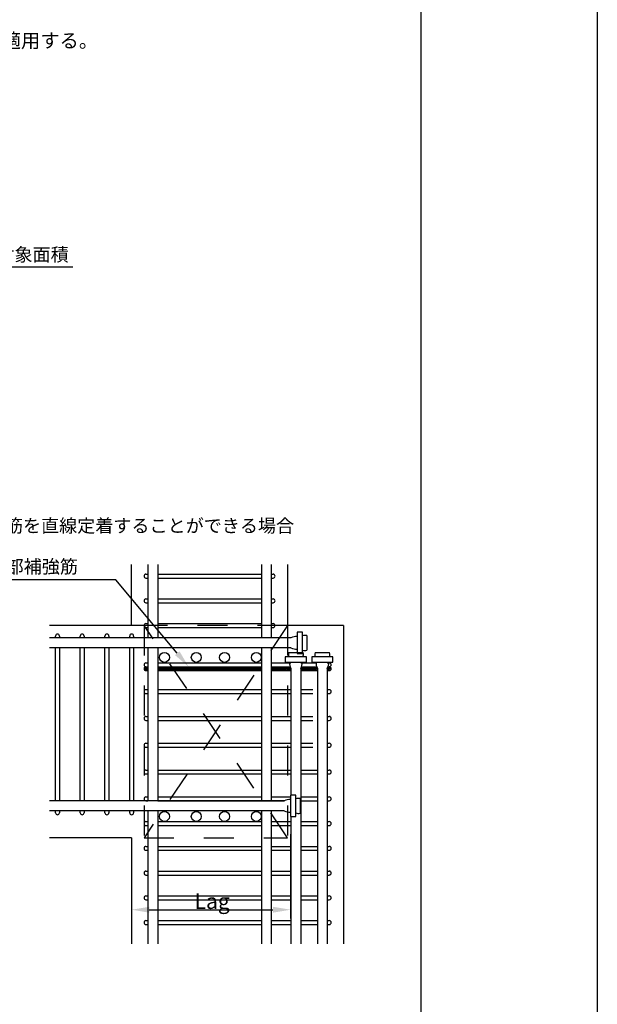
# Model space of a CAD drawing. Extents: x 1085749 to 1106750, y 417564 to 432413.
# Drawn here: x 1104438 to 1106750, y 424731 to 428670 of the extents above; entities that cross this region are included whole.
import ezdxf

# ---------------------------------------------------------------- set-up
doc = ezdxf.new("R2010")
doc.units = 0
doc.header["$LTSCALE"] = 20
doc.header["$MEASUREMENT"] = 0
doc.linetypes.add('DASHED_SPACED', pattern=[12, 6, -6])
doc.layers.add('_0-0_0', color=7, linetype='CONTINUOUS')

msp = doc.modelspace()

# ---------------------------------------------------------------- linework, layer by layer
at = {"layer": '_0-0_0', "color": 2, "linetype": 'Continuous'}
for p, q in [((1106750.3, 432412.9), (1106750.3, 417563.7)), ((1106043.2, 431882.6), (1106043.2, 418801.1))]:
    msp.add_line(p, q, dxfattribs=at)
at = {"layer": '_0-0_0', "color": 7, "linetype": 'Continuous'}
for p, q in [((1103990.1, 427680.4), (1104650.1, 427680.4)), ((1104822.8, 426429.1), (1104096.5, 426429.1)), ((1105068.5, 426135.3), (1104822.8, 426429.1)), ((1104935.5, 426071.5), (1104945.1, 426081.1)), ((1104937.8, 426067.6), (1104950.9, 426080.6)), ((1104942.1, 426065.6), (1104950.9, 426074.4)), ((1104943.1, 426081.1), (1104950.9, 426081.1)), ((1104943.1, 426065.5), (1104950.9, 426065.5)), ((1104948.3, 426065.5), (1104950.9, 426068.1)), ((1104990.5, 426081.1), (1105405.1, 426081.1)), ((1104990.5, 426070.2), (1105001.3, 426081.1)), ((1104990.5, 426076.5), (1104995.1, 426081.1)), ((1104990.5, 426065.5), (1105405.1, 426065.5)), ((1104992, 426065.5), (1105007.6, 426081.1)), ((1104998.3, 426065.5), (1105013.8, 426081.1)), ((1105004.5, 426065.5), (1105020.1, 426081.1)), ((1105010.8, 426065.5), (1105026.3, 426081.1)), ((1105017, 426065.5), (1105032.6, 426081.1)), ((1105023.3, 426065.5), (1105038.8, 426081.1)), ((1105029.5, 426065.5), (1105045.1, 426081.1)), ((1105035.8, 426065.5), (1105048.7, 426078.4)), ((1105042, 426065.5), (1105051.2, 426074.7)), ((1105048.3, 426065.5), (1105053.7, 426071)), ((1105048.7, 426078.4), (1105051.3, 426081.1)), ((1105051.2, 426074.7), (1105057.6, 426081.1)), ((1105053.7, 426071), (1105063.8, 426081.1)), ((1105054.5, 426065.5), (1105056.2, 426067.3)), ((1105056.2, 426067.3), (1105070.1, 426081.1)), ((1105060.8, 426065.5), (1105076.3, 426081.1)), ((1105067, 426065.5), (1105082.6, 426081.1)), ((1105073.3, 426065.5), (1105088.8, 426081.1)), ((1105079.5, 426065.5), (1105095.1, 426081.1)), ((1105085.8, 426065.5), (1105101.3, 426081.1)), ((1105092, 426065.5), (1105107.6, 426081.1)), ((1105098.3, 426065.5), (1105113.8, 426081.1)), ((1105104.5, 426065.5), (1105120.1, 426081.1)), ((1105110.8, 426065.5), (1105126.3, 426081.1)), ((1105117, 426065.5), (1105132.6, 426081.1)), ((1105123.3, 426065.5), (1105138.8, 426081.1)), ((1105129.5, 426065.5), (1105145.1, 426081.1)), ((1105135.8, 426065.5), (1105151.3, 426081.1)), ((1105142, 426065.5), (1105157.6, 426081.1)), ((1105148.3, 426065.5), (1105163.8, 426081.1)), ((1105154.5, 426065.5), (1105170.1, 426081.1)), ((1105160.8, 426065.5), (1105176.3, 426081.1)), ((1105167, 426065.5), (1105182.6, 426081.1)), ((1105173.3, 426065.5), (1105188.8, 426081.1)), ((1105179.5, 426065.5), (1105195.1, 426081.1)), ((1105185.8, 426065.5), (1105201.3, 426081.1)), ((1105192, 426065.5), (1105207.6, 426081.1)), ((1105198.3, 426065.5), (1105213.8, 426081.1)), ((1105204.5, 426065.5), (1105220.1, 426081.1)), ((1105210.8, 426065.5), (1105226.3, 426081.1)), ((1105217, 426065.5), (1105232.6, 426081.1)), ((1105223.3, 426065.5), (1105238.8, 426081.1)), ((1105229.5, 426065.5), (1105245.1, 426081.1)), ((1105235.8, 426065.5), (1105251.3, 426081.1)), ((1105242, 426065.5), (1105257.6, 426081.1)), ((1105248.3, 426065.5), (1105263.8, 426081.1)), ((1105254.5, 426065.5), (1105270.1, 426081.1)), ((1105260.8, 426065.5), (1105276.3, 426081.1)), ((1105267, 426065.5), (1105282.6, 426081.1)), ((1105273.3, 426065.5), (1105288.8, 426081.1)), ((1105279.5, 426065.5), (1105295.1, 426081.1)), ((1105285.8, 426065.5), (1105301.3, 426081.1)), ((1105292, 426065.5), (1105307.6, 426081.1)), ((1105298.3, 426065.5), (1105313.8, 426081.1)), ((1105304.5, 426065.5), (1105320.1, 426081.1)), ((1105310.8, 426065.5), (1105326.3, 426081.1)), ((1105317, 426065.5), (1105332.6, 426081.1)), ((1105323.3, 426065.5), (1105338.8, 426081.1)), ((1105329.5, 426065.5), (1105345.1, 426081.1)), ((1105335.8, 426065.5), (1105351.3, 426081.1)), ((1105342, 426065.5), (1105357.6, 426081.1)), ((1105348.3, 426065.5), (1105363.8, 426081.1)), ((1105354.5, 426065.5), (1105370.1, 426081.1)), ((1105360.8, 426065.5), (1105376.3, 426081.1)), ((1105367, 426065.5), (1105382.6, 426081.1)), ((1105373.3, 426065.5), (1105388.8, 426081.1)), ((1105379.5, 426065.5), (1105395.1, 426081.1)), ((1105385.8, 426065.5), (1105391.7, 426071.5)), ((1105391.7, 426071.5), (1105401.3, 426081.1)), ((1105392, 426065.5), (1105405.1, 426078.6)), ((1105398.3, 426065.5), (1105405.1, 426072.4)), ((1105404.5, 426065.5), (1105405.1, 426066.1)), ((1105444.7, 426081.1), (1105523.6, 426081.1)), ((1105444.7, 426068.2), (1105457.6, 426081.1)), ((1105444.7, 426074.5), (1105451.3, 426081.1)), ((1105444.7, 426080.7), (1105445.1, 426081.1)), ((1105444.7, 426065.5), (1105523.6, 426065.5)), ((1105448.3, 426065.5), (1105463.8, 426081.1)), ((1105454.5, 426065.5), (1105470.1, 426081.1)), ((1105460.8, 426065.5), (1105476.3, 426081.1)), ((1105467, 426065.5), (1105482.6, 426081.1)), ((1105473.3, 426065.5), (1105488.8, 426081.1)), ((1105479.5, 426065.5), (1105495.1, 426081.1)), ((1105485.8, 426065.5), (1105501.3, 426081.1)), ((1105492, 426065.5), (1105507.6, 426081.1)), ((1105498.3, 426065.5), (1105509.8, 426077)), ((1105504.5, 426065.5), (1105509.8, 426070.8)), ((1105509.8, 426070.8), (1105520.1, 426081.1)), ((1105509.8, 426077), (1105513.8, 426081.1)), ((1105510.8, 426065.5), (1105522.2, 426077)), ((1105517, 426065.5), (1105523.6, 426072.1)), ((1105523.3, 426065.5), (1105523.6, 426065.9)), ((1105563.2, 426068), (1105576.3, 426081.1)), ((1105563.2, 426081.1), (1105626.7, 426081.1)), ((1105563.2, 426065.5), (1105629.7, 426065.5)), ((1105563.4, 426074.4), (1105570.1, 426081.1)), ((1105567, 426065.5), (1105582.6, 426081.1)), ((1105573.3, 426065.5), (1105588.8, 426081.1)), ((1105579.5, 426065.5), (1105595.1, 426081.1)), ((1105585.8, 426065.5), (1105601.3, 426081.1)), ((1105592, 426065.5), (1105607.6, 426081.1)), ((1105598.3, 426065.5), (1105613.8, 426081.1)), ((1105604.5, 426065.5), (1105620.1, 426081.1)), ((1105610.8, 426065.5), (1105626.3, 426081.1)), ((1105617, 426065.5), (1105628.4, 426076.9)), ((1105623.3, 426065.5), (1105629.7, 426072)), ((1105629.5, 426065.5), (1105629.7, 426065.7)), ((1105669.3, 426074.1), (1105676.3, 426081.1)), ((1105669.3, 426067.8), (1105681.3, 426079.8)), ((1105669.3, 426065.5), (1105677.1, 426065.5)), ((1105672.3, 426081.1), (1105677.1, 426081.1)), ((1105673.3, 426065.5), (1105684.2, 426076.5)), ((1105680.2, 426066.2), (1105684.2, 426070.2)), ((1105522.2, 425411.5), (1105522.2, 425073.9)), ((1104885.8, 425326.6), (1104885.8, 425073.9)), ((1104956.5, 425109.2), (1105451.5, 425109.2))]:
    msp.add_line(p, q, dxfattribs=at)
at = {"layer": '_0-0_0', "color": 5, "linetype": 'Continuous'}
for p, q in [((1104885.8, 426245.9), (1104885.8, 426490)), ((1105509.8, 426490), (1105509.8, 426245.9)), ((1104943.1, 426451.6), (1104950.9, 426451.6)), ((1104990.5, 426451.6), (1105405.1, 426451.6)), ((1105444.7, 426451.6), (1105452.5, 426451.6)), ((1104943.1, 426436.1), (1104950.9, 426436.1)), ((1104990.5, 426436.1), (1105405.1, 426436.1)), ((1105444.7, 426436.1), (1105452.5, 426436.1)), ((1104943.1, 426352.6), (1104950.9, 426352.6)), ((1104943.1, 426337.1), (1104950.9, 426337.1)), ((1104990.5, 426352.6), (1105405.1, 426352.6)), ((1104990.5, 426337.1), (1105405.1, 426337.1)), ((1105444.7, 426352.6), (1105452.5, 426352.6)), ((1105444.7, 426337.1), (1105452.5, 426337.1)), ((1104885.8, 426245.9), (1104557, 426245.9)), ((1104936.7, 426245.9), (1104885.8, 426245.9)), ((1104943.1, 426253.6), (1104950.9, 426253.6)), ((1104990.5, 426253.6), (1105405.1, 426253.6)), ((1105444.7, 426253.6), (1105452.5, 426253.6)), ((1105734.3, 426245.9), (1105509.8, 426245.9)), ((1105734.3, 426245.9), (1105734.3, 424973.1)), ((1104581, 426196.4), (1104581, 426204.1)), ((1104596.6, 426204.1), (1104596.6, 426196.4)), ((1104680, 426196.4), (1104680, 426204.1)), ((1104695.6, 426204.1), (1104695.6, 426196.4)), ((1104779, 426196.4), (1104779, 426204.1)), ((1104794.6, 426204.1), (1104794.6, 426196.4)), ((1104878, 426196.4), (1104878, 426204.1)), ((1104893.6, 426204.1), (1104893.6, 426196.4)), ((1104943.1, 426238.1), (1104950.9, 426238.1)), ((1104990.5, 426238.1), (1105405.1, 426238.1)), ((1105444.7, 426238.1), (1105452.5, 426238.1)), ((1104581, 425544.4), (1104581, 426156.8)), ((1104596.6, 426156.8), (1104596.6, 425544.4)), ((1104680, 425544.4), (1104680, 426156.8)), ((1104695.6, 426156.8), (1104695.6, 425544.4)), ((1104779, 425544.4), (1104779, 426156.8)), ((1104794.6, 426156.8), (1104794.6, 425544.4)), ((1104878, 425544.4), (1104878, 426156.8)), ((1104893.6, 426156.8), (1104893.6, 425544.4)), ((1104943.1, 426096.7), (1104950.9, 426096.7)), ((1104990.5, 426096.7), (1105405.1, 426096.7)), ((1105444.7, 426096.7), (1105523.6, 426096.7)), ((1105510.6, 426096.7), (1105518.3, 426096.7)), ((1105563.2, 426096.7), (1105623.9, 426096.7)), ((1105563.2, 426096.7), (1105608.6, 426096.7)), ((1105669.3, 426096.7), (1105677.1, 426096.7)), ((1104943.1, 426081.1), (1104950.9, 426081.1)), ((1104990.5, 426081.1), (1105405.1, 426081.1)), ((1105444.7, 426081.1), (1105523.6, 426081.1)), ((1105510.6, 426081.1), (1105518.3, 426081.1)), ((1105563.2, 426081.1), (1105608.6, 426081.1)), ((1105563.2, 426081.1), (1105608.6, 426081.1)), ((1105672.3, 426081.1), (1105677.1, 426081.1)), ((1104943.1, 425989.5), (1104950.9, 425989.5)), ((1104943.1, 425973.9), (1104950.9, 425973.9)), ((1104990.5, 425989.5), (1105405.1, 425989.5)), ((1104990.5, 425973.9), (1105405.1, 425973.9)), ((1105444.7, 425989.5), (1105523.6, 425989.5)), ((1105444.7, 425973.9), (1105523.6, 425973.9)), ((1105563.2, 425989.5), (1105611.1, 425989.5)), ((1105563.2, 425973.9), (1105611.1, 425973.9)), ((1105669.3, 425989.5), (1105677.1, 425989.5)), ((1105669.3, 425973.9), (1105677.1, 425973.9)), ((1104943.1, 425882.3), (1104950.9, 425882.3)), ((1104943.1, 425866.7), (1104950.9, 425866.7)), ((1104990.5, 425882.3), (1105405.1, 425882.3)), ((1104990.5, 425866.7), (1105405.1, 425866.7)), ((1105444.7, 425882.3), (1105523.6, 425882.3)), ((1105444.7, 425866.7), (1105523.6, 425866.7)), ((1105563.2, 425882.3), (1105611.1, 425882.3)), ((1105563.2, 425866.7), (1105611.1, 425866.7)), ((1105669.3, 425882.3), (1105677.1, 425882.3)), ((1105669.3, 425866.7), (1105677.1, 425866.7)), ((1104943.1, 425775.1), (1104950.9, 425775.1)), ((1104990.5, 425775.1), (1105405.1, 425775.1)), ((1105444.7, 425775.1), (1105523.6, 425775.1)), ((1105563.2, 425775.1), (1105611.1, 425775.1)), ((1105669.3, 425775.1), (1105677.1, 425775.1)), ((1104943.1, 425759.5), (1104950.9, 425759.5)), ((1104990.5, 425759.5), (1105405.1, 425759.5)), ((1105444.7, 425759.5), (1105523.6, 425759.5)), ((1105563.2, 425759.5), (1105611.1, 425759.5)), ((1105669.3, 425759.5), (1105677.1, 425759.5)), ((1104943.1, 425667.9), (1104950.9, 425667.9)), ((1104943.1, 425652.3), (1104950.9, 425652.3)), ((1104990.5, 425667.9), (1105405.1, 425667.9)), ((1104990.5, 425652.3), (1105405.1, 425652.3)), ((1105444.7, 425667.9), (1105523.6, 425667.9)), ((1105444.7, 425652.3), (1105523.6, 425652.3)), ((1105563.2, 425667.9), (1105629.7, 425667.9)), ((1105563.2, 425652.3), (1105629.7, 425652.3)), ((1105669.3, 425667.9), (1105677.1, 425667.9)), ((1105669.3, 425652.3), (1105677.1, 425652.3)), ((1104943.1, 425560.7), (1104950.9, 425560.7)), ((1104943.1, 425545.1), (1104950.9, 425545.1)), ((1104990.5, 425560.7), (1105405.1, 425560.7)), ((1104990.5, 425545.1), (1105498.2, 425545.1)), ((1105444.7, 425560.7), (1105522.2, 425560.7)), ((1105560.2, 425545.1), (1105629.7, 425545.1)), ((1105563.2, 425560.7), (1105629.7, 425560.7)), ((1105669.3, 425560.7), (1105677.1, 425560.7)), ((1105669.3, 425545.1), (1105677.1, 425545.1)), ((1104581, 425497), (1104581, 425504.8)), ((1104596.6, 425504.8), (1104596.6, 425497)), ((1104680, 425497), (1104680, 425504.8)), ((1104695.6, 425504.8), (1104695.6, 425497)), ((1104779, 425497), (1104779, 425504.8)), ((1104794.6, 425504.8), (1104794.6, 425497)), ((1104878, 425497), (1104878, 425504.8)), ((1104893.6, 425504.8), (1104893.6, 425497)), ((1104943.1, 425461.7), (1104950.9, 425461.7)), ((1104990.5, 425461.7), (1105405.1, 425461.7)), ((1105444.7, 425461.7), (1105523.6, 425461.7)), ((1105563.2, 425461.7), (1105629.7, 425461.7)), ((1105669.3, 425461.7), (1105677.1, 425461.7)), ((1104943.1, 425446.1), (1104950.9, 425446.1)), ((1104990.5, 425446.1), (1105405.1, 425446.1)), ((1105444.7, 425446.1), (1105523.6, 425446.1)), ((1105563.2, 425446.1), (1105629.7, 425446.1)), ((1105669.3, 425446.1), (1105677.1, 425446.1)), ((1104885.8, 425397.3), (1104557, 425397.3)), ((1104885.8, 425397.3), (1104885.8, 424973.1)), ((1104943.1, 425362.7), (1104950.9, 425362.7)), ((1104943.1, 425347.1), (1104950.9, 425347.1)), ((1104990.5, 425362.7), (1105405.1, 425362.7)), ((1104990.5, 425347.1), (1105405.1, 425347.1)), ((1105444.7, 425362.7), (1105523.6, 425362.7)), ((1105444.7, 425347.1), (1105523.6, 425347.1)), ((1105563.2, 425362.7), (1105629.7, 425362.7)), ((1105563.2, 425347.1), (1105629.7, 425347.1)), ((1105669.3, 425362.7), (1105677.1, 425362.7)), ((1105669.3, 425347.1), (1105677.1, 425347.1)), ((1104943.1, 425263.7), (1104950.9, 425263.7)), ((1104990.5, 425263.7), (1105405.1, 425263.7)), ((1105444.7, 425263.7), (1105523.6, 425263.7)), ((1105563.2, 425263.7), (1105629.7, 425263.7)), ((1105669.3, 425263.7), (1105677.1, 425263.7)), ((1104943.1, 425248.1), (1104950.9, 425248.1)), ((1104990.5, 425248.1), (1105405.1, 425248.1)), ((1105444.7, 425248.1), (1105523.6, 425248.1)), ((1105563.2, 425248.1), (1105629.7, 425248.1)), ((1105669.3, 425248.1), (1105677.1, 425248.1)), ((1104943.1, 425164.7), (1104950.9, 425164.7)), ((1104943.1, 425149.1), (1104950.9, 425149.1)), ((1104990.5, 425164.7), (1105405.1, 425164.7)), ((1104990.5, 425149.1), (1105405.1, 425149.1)), ((1105444.7, 425164.7), (1105523.6, 425164.7)), ((1105444.7, 425149.1), (1105523.6, 425149.1)), ((1105563.2, 425164.7), (1105629.7, 425164.7)), ((1105563.2, 425149.1), (1105629.7, 425149.1)), ((1105669.3, 425164.7), (1105677.1, 425164.7)), ((1105669.3, 425149.1), (1105677.1, 425149.1)), ((1104943.1, 425065.7), (1104950.9, 425065.7)), ((1104990.5, 425065.7), (1105405.1, 425065.7)), ((1105444.7, 425065.7), (1105523.6, 425065.7)), ((1105563.2, 425065.7), (1105629.7, 425065.7)), ((1105669.3, 425065.7), (1105677.1, 425065.7)), ((1104943.1, 425050.1), (1104950.9, 425050.1)), ((1104990.5, 425050.1), (1105405.1, 425050.1)), ((1105444.7, 425050.1), (1105523.6, 425050.1)), ((1105563.2, 425050.1), (1105629.7, 425050.1)), ((1105669.3, 425050.1), (1105677.1, 425050.1))]:
    msp.add_line(p, q, dxfattribs=at)
at = {"layer": '_0-0_0', "color": 1, "linetype": 'Continuous'}
for p, q in [((1104950.9, 426490), (1104950.9, 426196.4)), ((1104990.5, 426490), (1104990.5, 426196.4)), ((1105405.1, 426490), (1105405.1, 426196.4)), ((1105444.7, 426490), (1105444.7, 426196.4)), ((1105570.3, 426219), (1105549.1, 426219)), ((1105549.1, 426219), (1105549.1, 426134.1)), ((1105570.3, 426134.1), (1105570.3, 426219)), ((1105587, 426205.5), (1105587, 426147.6)), ((1105523.6, 426196.4), (1104557, 426196.4)), ((1105523.6, 426156.8), (1104557, 426156.8)), ((1104950.9, 426156.8), (1104950.9, 425544.4)), ((1104950.9, 426156.8), (1104950.9, 425544.4)), ((1104990.5, 426156.8), (1104990.5, 425544.4)), ((1105405.1, 426156.8), (1105405.1, 425544.4)), ((1105444.7, 426156.8), (1105444.7, 425544.4)), ((1105514.5, 426137.5), (1105572.3, 426137.5)), ((1105549.1, 426134.1), (1105570.3, 426134.1)), ((1105620.6, 426137.5), (1105678.4, 426137.5)), ((1105501, 426120.8), (1105501, 426099.6)), ((1105585.8, 426120.8), (1105501, 426120.8)), ((1105501, 426099.6), (1105585.8, 426099.6)), ((1105585.8, 426099.6), (1105585.8, 426120.8)), ((1105691.9, 426120.8), (1105607.1, 426120.8)), ((1105607.1, 426120.8), (1105607.1, 426099.6)), ((1105607.1, 426099.6), (1105691.9, 426099.6)), ((1105691.9, 426099.6), (1105691.9, 426120.8)), ((1105523.6, 426074.1), (1105523.6, 425567)), ((1105563.2, 426074.1), (1105563.2, 424973.1)), ((1105629.7, 426074.1), (1105629.7, 424973.1)), ((1105669.3, 426074.1), (1105669.3, 424973.1)), ((1105629.7, 425751.5), (1105629.7, 424973.1)), ((1105496.8, 425544.4), (1104557, 425544.4)), ((1105522.2, 425567), (1105522.2, 425482.2)), ((1105543.4, 425567), (1105522.2, 425567)), ((1105543.4, 425482.2), (1105543.4, 425567)), ((1105560.2, 425553.5), (1105560.2, 425495.7)), ((1105496.8, 425504.8), (1104557, 425504.8)), ((1104950.9, 425504.8), (1104950.9, 424973.1)), ((1104990.5, 425504.8), (1104990.5, 424973.1)), ((1105405.1, 425504.8), (1105405.1, 424973.1)), ((1105444.7, 425504.8), (1105444.7, 424973.1)), ((1105522.2, 425482.2), (1105543.4, 425482.2)), ((1105523.6, 425482.2), (1105523.6, 424973.1))]:
    msp.add_line(p, q, dxfattribs=at)
at = {"layer": '_0-0_0', "color": 5, "linetype": 'DASHED_SPACED'}
for p, q in [((1104935.3, 426245.9), (1104935.3, 425397.3)), ((1105509.8, 426245.9), (1104935.3, 425397.3)), ((1105509.8, 425397.3), (1104935.3, 426245.9)), ((1105509.8, 426245.9), (1104935.3, 426245.9)), ((1105509.8, 426245.9), (1105509.8, 425397.3)), ((1104935.3, 425397.3), (1105509.8, 425397.3))]:
    msp.add_line(p, q, dxfattribs=at)
at = {"layer": '_0-0_0', "color": 5, "linetype": 'Continuous'}
for centre in [(1105017.3, 426118.6), (1105144.6, 426118.6), (1105257.7, 426118.6), (1105385, 426118.6), (1105017.3, 425482.2), (1105144.6, 425482.2), (1105257.7, 425482.2), (1105385, 425482.2)]:
    msp.add_circle(centre, 19.8, dxfattribs=at)
for centre, start, end in [((1104943.1, 426443.8), 90, 180), ((1104943.1, 426443.8), 180, 270), ((1105452.5, 426443.8), 0, 90), ((1105452.5, 426443.8), 270, 0), ((1104943.1, 426344.9), 90, 180), ((1104943.1, 426344.9), 180, 270), ((1105452.5, 426344.9), 0, 90), ((1105452.5, 426344.9), 270, 0), ((1104943.1, 426245.9), 90, 180), ((1104943.1, 426245.9), 180, 270), ((1105452.5, 426245.9), 0, 90), ((1105452.5, 426245.9), 270, 0), ((1104588.8, 426204.1), 90, 180), ((1104588.8, 426204.1), 0, 90), ((1104687.8, 426204.1), 90, 180), ((1104687.8, 426204.1), 0, 90), ((1104786.8, 426204.1), 90, 180), ((1104786.8, 426204.1), 0, 90), ((1104885.8, 426204.1), 90, 180), ((1104885.8, 426204.1), 0, 90), ((1104943.1, 426088.9), 90, 180), ((1104943.1, 426088.9), 180, 270), ((1105677.1, 426088.9), 0, 90), ((1105677.1, 426088.9), 270, 0), ((1104943.1, 425981.7), 90, 180), ((1104943.1, 425981.7), 180, 270), ((1105677.1, 425981.7), 0, 90), ((1105677.1, 425981.7), 270, 0), ((1104943.1, 425874.5), 90, 180), ((1104943.1, 425874.5), 180, 270), ((1105677.1, 425874.5), 0, 90), ((1105677.1, 425874.5), 270, 0), ((1104943.1, 425767.3), 90, 180), ((1104943.1, 425767.3), 180, 270), ((1105677.1, 425767.3), 0, 90), ((1105677.1, 425767.3), 270, 0), ((1104943.1, 425660.1), 90, 180), ((1104943.1, 425660.1), 180, 270), ((1105677.1, 425660.1), 0, 90), ((1105677.1, 425660.1), 270, 0), ((1104943.1, 425552.9), 90, 180), ((1104943.1, 425552.9), 180, 270), ((1105677.1, 425552.9), 0, 90), ((1105677.1, 425552.9), 270, 0), ((1104588.8, 425497), 180, 270), ((1104588.8, 425497), 270, 0), ((1104687.8, 425497), 180, 270), ((1104687.8, 425497), 270, 0), ((1104786.8, 425497), 180, 270), ((1104786.8, 425497), 270, 0), ((1104885.8, 425497), 180, 270), ((1104885.8, 425497), 270, 0), ((1104943.1, 425453.9), 90, 180), ((1104943.1, 425453.9), 180, 270), ((1105677.1, 425453.9), 0, 90), ((1105677.1, 425453.9), 270, 0), ((1104943.1, 425354.9), 90, 180), ((1104943.1, 425354.9), 180, 270), ((1105677.1, 425354.9), 0, 90), ((1105677.1, 425354.9), 270, 0), ((1104943.1, 425255.9), 90, 180), ((1104943.1, 425255.9), 180, 270), ((1105677.1, 425255.9), 0, 90), ((1105677.1, 425255.9), 270, 0), ((1104943.1, 425156.9), 90, 180), ((1104943.1, 425156.9), 180, 270), ((1105677.1, 425156.9), 0, 90), ((1105677.1, 425156.9), 270, 0), ((1104943.1, 425057.9), 90, 180), ((1105677.1, 425057.9), 0, 90), ((1104943.1, 425057.9), 180, 270), ((1105677.1, 425057.9), 270, 0)]:
    msp.add_arc(centre, 7.78, start, end, dxfattribs=at)
at = {"layer": '_0-0_0', "color": 1, "linetype": 'Continuous'}
for centre, radius, start, end in [((1105547.6, 426149.9), 52.3, 88.3533, 117.2723), ((1105579.3, 426182.5), 24.3, 71.382, 111.7611), ((1105537.5, 426129.8), 24.3, 161.382, 201.7611), ((1105547.6, 426203.2), 52.3, 242.7277, 271.6467), ((1105579.3, 426170.6), 24.3, 248.2389, 288.618), ((1105549.4, 426129.8), 24.3, 338.2389, 18.618), ((1105643.6, 426129.8), 24.3, 161.382, 201.7611), ((1105655.4, 426129.8), 24.3, 338.2389, 18.618), ((1105570.1, 426098.1), 52.3, 178.3533, 207.2708), ((1105516.8, 426098.1), 52.3, 332.7277, 1.6467), ((1105676.2, 426098.1), 52.3, 178.3533, 207.2708), ((1105622.8, 426098.1), 52.3, 332.7277, 1.6467), ((1105520.7, 425497.9), 52.3, 88.3533, 117.2723), ((1105552.4, 425530.5), 24.3, 71.382, 111.7611), ((1105520.7, 425551.3), 52.3, 242.7277, 271.6467), ((1105552.4, 425518.7), 24.3, 248.2389, 288.618)]:
    msp.add_arc(centre, radius, start, end, dxfattribs=at)
at = {"layer": '_0-0_0', "color": 7, "linetype": 'Continuous'}
for centre, start, end in [((1104943.1, 426073.3), 90, 180), ((1104943.1, 426073.3), 180, 270), ((1105677.1, 426073.3), 0, 90), ((1105677.1, 426073.3), 270, 0)]:
    msp.add_arc(centre, 7.78, start, end, dxfattribs=at)
for points in [[(1105077.5, 426142.9), (1105113.8, 426081.1), (1105059.4, 426127.8)], [(1104956.5, 425121), (1104956.5, 425097.4), (1104885.8, 425109.2)], [(1105451.5, 425121), (1105451.5, 425097.4), (1105522.2, 425109.2)]]:
    msp.add_solid(points, dxfattribs=at)

# ---------------------------------------------------------------- texts
at = {"layer": '_0-0_0', "color": 7}
for s, height, p in [('本規定は上下柱の絞り寸法（e)が梁せいの(1/6)倍を超える場合に適用する。', 56.569, (1102122.4, 428557.5)), ('柱頭部補強対象面積', 53.03, (1103982.8, 427703.4)), ('梁最上端筋を直線定着することができる場合', 53.033, (1104089.2, 426618.7)), ('追加接合部補強筋', 53.03, (1104092, 426455.4)), ('Lag', 61.87, (1105137.7, 425112.4))]:
    msp.add_text(s, height=height, dxfattribs=at).set_placement(p)

doc.saveas('drawing.dxf')
